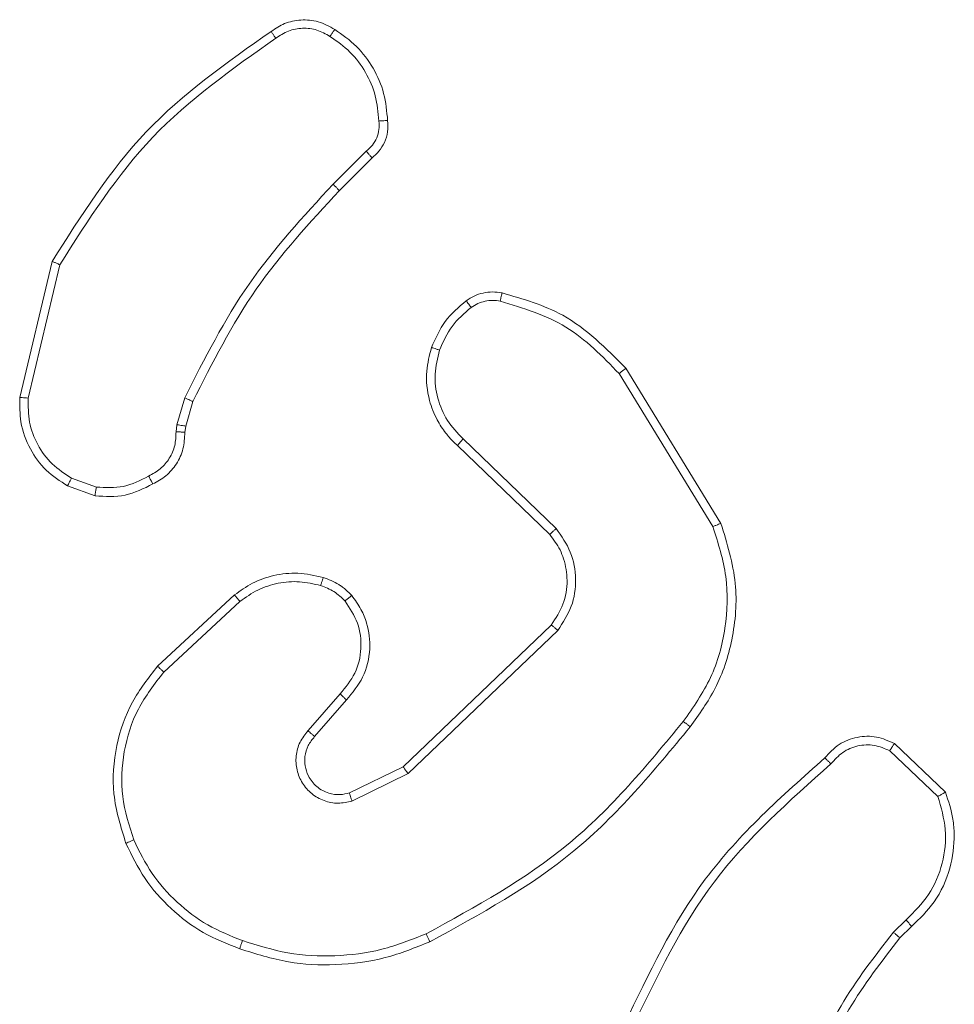
# Model space of a CAD drawing. Units: millimetres. Extents: x 4.1 to 18.4, y 5.7 to 24.3.
# Drawn here: x 12.7 to 12.8, y 20.2 to 20.2 of the extents above; entities that cross this region are included whole.
import ezdxf

# ---------------------------------------------------------------- set-up
doc = ezdxf.new("R2010")
doc.units = ezdxf.units.MM

msp = doc.modelspace()

# ---------------------------------------------------------------- linework, layer by layer
at = {"color": 7, "linetype": 'Continuous', "lineweight": 18}
for p, q in [((12.762173, 20.226657), (12.760639, 20.225123)), ((12.762442, 20.226342), (12.760928, 20.224827)), ((12.746139, 20.215249), (12.747636, 20.221552)), ((12.746527, 20.215224), (12.747989, 20.221394)), ((12.773878, 20.21636), (12.778222, 20.209275)), ((12.774192, 20.216602), (12.778592, 20.209424)), ((12.753413, 20.213992), (12.753771, 20.215238)), ((12.754145, 20.215065), (12.753817, 20.213927)), ((12.753367, 20.213665), (12.753413, 20.213992)), ((12.753817, 20.213927), (12.753777, 20.213638)), ((12.770672, 20.208908), (12.7664, 20.213027)), ((12.770965, 20.209184), (12.766659, 20.213336)), ((12.749682, 20.211103), (12.748529, 20.211521)), ((12.74962, 20.210701), (12.748351, 20.211159)), ((12.752518, 20.202807), (12.756079, 20.206112)), ((12.752803, 20.202542), (12.756323, 20.205808)), ((12.763884, 20.19816), (12.770738, 20.20472)), ((12.76411, 20.197838), (12.771042, 20.204472)), ((12.76096, 20.201534), (12.759481, 20.19983)), ((12.761257, 20.201252), (12.759782, 20.199553)), ((12.786407, 20.198898), (12.788634, 20.196784)), ((12.786621, 20.199232), (12.788985, 20.19698)), ((12.761393, 20.196944), (12.763884, 20.19816)), ((12.761512, 20.19657), (12.76411, 20.197838)), ((12.787163, 20.191075), (12.786576, 20.190498)), ((12.787417, 20.190763), (12.786881, 20.190236))]:
    msp.add_line(p, q, dxfattribs=at)
for points, knots in [([(12.757767, 20.232198), (12.757971, 20.232331), (12.75839, 20.232606), (12.759156, 20.232762), (12.75998, 20.232697), (12.760469, 20.232427), (12.760719, 20.232289)], [0, 0, 0, 0, 0.230277, 0.473701, 0.730275, 1, 1, 1, 1]), ([(12.747636, 20.221552), (12.74897, 20.223664), (12.751638, 20.227887), (12.755724, 20.230761), (12.757767, 20.232198)], [0, 0, 0, 0, 0.5000011, 1, 1, 1, 1]), ([(12.757767, 20.232198), (12.75777, 20.232194), (12.757776, 20.232186), (12.757814, 20.232131), (12.757857, 20.232071), (12.757896, 20.232015), (12.75794, 20.231951), (12.757972, 20.231906), (12.757988, 20.231883)], [0, 0, 0, 0, 0.228195, 0.470487, 0.597211, 0.727742, 0.862126, 1, 1, 1, 1]), ([(12.757988, 20.231883), (12.758177, 20.232007), (12.758553, 20.232253), (12.759227, 20.232375), (12.759907, 20.232299), (12.760299, 20.232077), (12.760495, 20.231967)], [0, 0, 0, 0, 0.250069, 0.499997, 0.749923, 1, 1, 1, 1]), ([(12.760719, 20.232289), (12.760715, 20.232286), (12.760707, 20.232279), (12.760668, 20.232226), (12.760626, 20.232164), (12.760586, 20.232106), (12.760542, 20.232039), (12.760511, 20.231991), (12.760495, 20.231967)], [0, 0, 0, 0, 0.222308, 0.462562, 0.589825, 0.721915, 0.858717, 1, 1, 1, 1]), ([(12.747989, 20.221394), (12.749308, 20.223473), (12.751947, 20.227632), (12.755974, 20.230466), (12.757988, 20.231883)], [0, 0, 0, 0, 0.5000018, 1, 1, 1, 1]), ([(12.760495, 20.231967), (12.760818, 20.23174), (12.761464, 20.231286), (12.762174, 20.230325), (12.762652, 20.229231), (12.762724, 20.228445), (12.762759, 20.228051)], [0, 0, 0, 0, 0.250031, 0.500002, 0.749972, 1, 1, 1, 1]), ([(12.762759, 20.228051), (12.762767, 20.227919), (12.762782, 20.227654), (12.762671, 20.227268), (12.762473, 20.226919), (12.762273, 20.226744), (12.762173, 20.226657)], [0, 0, 0, 0, 0.250034, 0.500003, 0.749967, 1, 1, 1, 1]), ([(12.763165, 20.228068), (12.763173, 20.227896), (12.763188, 20.227552), (12.763035, 20.227065), (12.762788, 20.226647), (12.762555, 20.226441), (12.762442, 20.226342)], [0, 0, 0, 0, 0.262888, 0.524967, 0.770674, 1, 1, 1, 1]), ([(12.763165, 20.228068), (12.763159, 20.228069), (12.763146, 20.228072), (12.763056, 20.22807), (12.762944, 20.228064), (12.762841, 20.228058), (12.762786, 20.228053), (12.762759, 20.228051)], [0, 0, 0, 0, 0.2418363, 0.4887164, 0.7408461, 0.8697983, 1, 1, 1, 1]), ([(12.762442, 20.226342), (12.762439, 20.226346), (12.762433, 20.226354), (12.76239, 20.226405), (12.762339, 20.226465), (12.76229, 20.226521), (12.762233, 20.226587), (12.762193, 20.226633), (12.762173, 20.226657)], [0, 0, 0, 0, 0.212972, 0.450057, 0.578032, 0.712437, 0.853191, 1, 1, 1, 1]), ([(12.760639, 20.225123), (12.759265, 20.223635), (12.756517, 20.220659), (12.754687, 20.217045), (12.753771, 20.215238)], [0, 0, 0, 0, 0.500002, 1, 1, 1, 1]), ([(12.760928, 20.224827), (12.760927, 20.224828), (12.760925, 20.224831), (12.760907, 20.224849), (12.760881, 20.224877), (12.760845, 20.224914), (12.7608, 20.22496), (12.76075, 20.225011), (12.760696, 20.225066), (12.760658, 20.225104), (12.760639, 20.225123)], [0, 0, 0, 0, 0.125042, 0.250176, 0.375234, 0.5, 0.624766, 0.749824, 0.874958, 1, 1, 1, 1]), ([(12.760928, 20.224827), (12.75957, 20.223358), (12.756854, 20.22042), (12.755048, 20.21685), (12.754145, 20.215065)], [0, 0, 0, 0, 0.5000015, 1, 1, 1, 1]), ([(12.747636, 20.221552), (12.74764, 20.221551), (12.747648, 20.221549), (12.747702, 20.221526), (12.747766, 20.221497), (12.74783, 20.221468), (12.747905, 20.221433), (12.747961, 20.221407), (12.747989, 20.221394)], [0, 0, 0, 0, 0.201447, 0.434862, 0.563805, 0.700918, 0.846456, 1, 1, 1, 1]), ([(12.7668, 20.219734), (12.76692, 20.219811), (12.767162, 20.219966), (12.767579, 20.220099), (12.76802, 20.220156), (12.768314, 20.220114), (12.768463, 20.220093)], [0, 0, 0, 0, 0.2439312, 0.4919052, 0.7439266, 1, 1, 1, 1]), ([(12.768463, 20.220093), (12.76846, 20.220087), (12.768456, 20.220075), (12.768436, 20.219989), (12.768408, 20.219862), (12.768387, 20.219762), (12.768377, 20.219712)], [0, 0, 0, 0, 0.25015, 0.5, 0.74985, 1, 1, 1, 1]), ([(12.768463, 20.220093), (12.769435, 20.219812), (12.771649, 20.219172), (12.773278, 20.217526), (12.774192, 20.216602)], [0, 0, 0, 0, 0.439108, 1, 1, 1, 1]), ([(12.765194, 20.217563), (12.765378, 20.217987), (12.765746, 20.218834), (12.766449, 20.219434), (12.7668, 20.219734)], [0, 0, 0, 0, 0.499998, 1, 1, 1, 1]), ([(12.765566, 20.217443), (12.765735, 20.217829), (12.766071, 20.2186), (12.76671, 20.219148), (12.76703, 20.219421)], [0, 0, 0, 0, 0.500004, 1, 1, 1, 1]), ([(12.7668, 20.219734), (12.766805, 20.219728), (12.766814, 20.219716), (12.766875, 20.219634), (12.76695, 20.219531), (12.767003, 20.219458), (12.76703, 20.219421)], [0, 0, 0, 0, 0.27959, 0.558978, 0.779278, 1, 1, 1, 1]), ([(12.76703, 20.219421), (12.76713, 20.219485), (12.76733, 20.219611), (12.767671, 20.219716), (12.768025, 20.219761), (12.76826, 20.219728), (12.768377, 20.219712)], [0, 0, 0, 0, 0.249936, 0.499997, 0.750059, 1, 1, 1, 1]), ([(12.768377, 20.219712), (12.769438, 20.219389), (12.77156, 20.218745), (12.773106, 20.217155), (12.773878, 20.21636)], [0, 0, 0, 0, 0.499993, 1, 1, 1, 1]), ([(12.7664, 20.213027), (12.766331, 20.21309), (12.766136, 20.213267), (12.765801, 20.213651), (12.765397, 20.21427), (12.765024, 20.215226), (12.764891, 20.216396), (12.7651, 20.217201), (12.765194, 20.217563)], [0, 0, 0, 0, 0.0566455, 0.1590165, 0.3070387, 0.5006042, 0.7753505, 1, 1, 1, 1]), ([(12.765194, 20.217563), (12.7652, 20.217562), (12.765212, 20.21756), (12.765297, 20.217534), (12.76542, 20.217493), (12.765518, 20.21746), (12.765566, 20.217443)], [0, 0, 0, 0, 0.249937, 0.499876, 0.749567, 1, 1, 1, 1]), ([(12.766659, 20.213336), (12.766398, 20.213609), (12.765877, 20.214154), (12.76544, 20.215211), (12.765292, 20.216345), (12.765475, 20.217077), (12.765566, 20.217443)], [0, 0, 0, 0, 0.249971, 0.49995, 0.749852, 1, 1, 1, 1]), ([(12.774192, 20.216602), (12.774186, 20.2166), (12.774175, 20.216594), (12.774103, 20.216539), (12.774, 20.216458), (12.773919, 20.216393), (12.773878, 20.21636)], [0, 0, 0, 0, 0.250157, 0.5, 0.749843, 1, 1, 1, 1]), ([(12.748351, 20.211159), (12.748005, 20.211383), (12.747313, 20.211831), (12.746563, 20.212872), (12.746126, 20.214047), (12.746135, 20.21487), (12.746139, 20.215249)], [0, 0, 0, 0, 0.250048, 0.500007, 0.76973, 1, 1, 1, 1]), ([(12.746139, 20.215249), (12.746146, 20.21525), (12.746158, 20.215251), (12.746246, 20.215246), (12.746374, 20.215237), (12.746476, 20.215228), (12.746527, 20.215224)], [0, 0, 0, 0, 0.249936, 0.499877, 0.749576, 1, 1, 1, 1]), ([(12.748529, 20.211521), (12.748216, 20.211724), (12.747591, 20.212131), (12.746928, 20.213047), (12.746524, 20.214104), (12.746526, 20.21485), (12.746527, 20.215224)], [0, 0, 0, 0, 0.25005, 0.499999, 0.749952, 1, 1, 1, 1]), ([(12.754145, 20.215065), (12.754138, 20.215069), (12.754124, 20.215077), (12.754024, 20.215124), (12.7539, 20.21518), (12.753814, 20.215219), (12.753771, 20.215238)], [0, 0, 0, 0, 0.279829, 0.559041, 0.779473, 1, 1, 1, 1]), ([(12.753817, 20.213927), (12.753809, 20.213929), (12.753794, 20.213934), (12.753686, 20.213952), (12.753552, 20.213972), (12.753459, 20.213985), (12.753413, 20.213992)], [0, 0, 0, 0, 0.279829, 0.559048, 0.779477, 1, 1, 1, 1]), ([(12.752097, 20.211613), (12.752286, 20.211715), (12.752665, 20.21192), (12.753082, 20.212423), (12.753346, 20.21302), (12.75336, 20.21345), (12.753367, 20.213665)], [0, 0, 0, 0, 0.250056, 0.49999, 0.749927, 1, 1, 1, 1]), ([(12.753777, 20.213638), (12.753764, 20.213379), (12.75374, 20.212867), (12.753415, 20.212171), (12.752933, 20.211599), (12.752505, 20.211366), (12.752294, 20.21125)], [0, 0, 0, 0, 0.259364, 0.512478, 0.759353, 1, 1, 1, 1]), ([(12.753777, 20.213638), (12.753771, 20.21364), (12.75376, 20.213642), (12.753689, 20.213649), (12.753609, 20.213654), (12.753536, 20.213658), (12.753454, 20.213662), (12.753396, 20.213664), (12.753367, 20.213665)], [0, 0, 0, 0, 0.227895, 0.469896, 0.596684, 0.727415, 0.861936, 1, 1, 1, 1]), ([(12.7664, 20.213027), (12.766404, 20.213033), (12.766412, 20.213047), (12.766481, 20.21313), (12.766567, 20.213232), (12.766628, 20.213302), (12.766659, 20.213336)], [0, 0, 0, 0, 0.279831, 0.559069, 0.779488, 1, 1, 1, 1]), ([(12.748351, 20.211159), (12.748353, 20.211167), (12.748357, 20.211182), (12.748403, 20.211279), (12.748464, 20.211398), (12.748507, 20.21148), (12.748529, 20.211521)], [0, 0, 0, 0, 0.279827, 0.559072, 0.779491, 1, 1, 1, 1]), ([(12.752294, 20.21125), (12.751874, 20.211037), (12.751032, 20.210609), (12.750091, 20.21067), (12.74962, 20.210701)], [0, 0, 0, 0, 0.500011, 1, 1, 1, 1]), ([(12.749682, 20.211103), (12.750108, 20.211078), (12.750959, 20.211028), (12.751718, 20.211418), (12.752097, 20.211613)], [0, 0, 0, 0, 0.500005, 1, 1, 1, 1]), ([(12.752294, 20.21125), (12.752291, 20.211255), (12.752285, 20.211264), (12.752251, 20.211327), (12.752213, 20.211398), (12.752178, 20.211463), (12.752138, 20.211536), (12.752111, 20.211587), (12.752097, 20.211613)], [0, 0, 0, 0, 0.226972, 0.468655, 0.595503, 0.726457, 0.86137, 1, 1, 1, 1]), ([(12.749682, 20.211103), (12.749677, 20.211074), (12.749666, 20.211016), (12.749652, 20.210935), (12.74964, 20.210863), (12.749628, 20.210785), (12.749619, 20.210717), (12.749619, 20.210706), (12.74962, 20.210701)], [0, 0, 0, 0, 0.141325, 0.278172, 0.410282, 0.537531, 0.777738, 1, 1, 1, 1]), ([(12.778592, 20.209424), (12.778876, 20.208506), (12.779418, 20.206748), (12.779206, 20.204094), (12.778462, 20.201811), (12.777585, 20.200585), (12.777171, 20.200006)], [0, 0, 0, 0, 0.286578, 0.548798, 0.786619, 1, 1, 1, 1]), ([(12.778592, 20.209424), (12.778586, 20.209422), (12.778574, 20.209418), (12.778489, 20.209385), (12.778366, 20.209335), (12.77827, 20.209295), (12.778222, 20.209275)], [0, 0, 0, 0, 0.250162, 0.499998, 0.749836, 1, 1, 1, 1]), ([(12.770672, 20.208908), (12.770676, 20.208913), (12.770683, 20.208924), (12.77075, 20.208988), (12.770848, 20.209079), (12.770926, 20.209149), (12.770965, 20.209184)], [0, 0, 0, 0, 0.250156, 0.49999, 0.749828, 1, 1, 1, 1]), ([(12.770738, 20.20472), (12.770943, 20.20503), (12.771355, 20.205654), (12.771525, 20.206751), (12.771388, 20.207606), (12.771105, 20.208328), (12.770844, 20.208677), (12.770672, 20.208908)], [0, 0, 0, 0, 0.244201, 0.48992, 0.713022, 0.811019, 1, 1, 1, 1]), ([(12.771042, 20.204472), (12.771278, 20.204831), (12.77175, 20.205549), (12.771931, 20.206844), (12.771702, 20.20813), (12.771211, 20.208833), (12.770965, 20.209184)], [0, 0, 0, 0, 0.25029, 0.500092, 0.750049, 1, 1, 1, 1]), ([(12.778222, 20.209275), (12.778464, 20.208512), (12.778949, 20.206986), (12.778874, 20.204563), (12.77823, 20.202224), (12.777311, 20.200912), (12.776851, 20.200256)], [0, 0, 0, 0, 0.249982, 0.499964, 0.749894, 1, 1, 1, 1]), ([(12.756079, 20.206112), (12.756347, 20.206305), (12.7569, 20.206704), (12.757908, 20.207049), (12.759039, 20.20718), (12.759795, 20.207008), (12.760184, 20.20692)], [0, 0, 0, 0, 0.226439, 0.468593, 0.72645, 1, 1, 1, 1]), ([(12.756323, 20.205808), (12.756594, 20.206001), (12.757135, 20.206385), (12.758093, 20.206685), (12.759092, 20.20677), (12.759739, 20.20662), (12.760062, 20.206545)], [0, 0, 0, 0, 0.250031, 0.500001, 0.749969, 1, 1, 1, 1]), ([(12.760184, 20.20692), (12.760181, 20.206915), (12.760175, 20.206904), (12.760146, 20.206818), (12.760107, 20.206694), (12.760077, 20.206594), (12.760062, 20.206545)], [0, 0, 0, 0, 0.250158, 0.500005, 0.749849, 1, 1, 1, 1]), ([(12.760184, 20.20692), (12.760432, 20.206828), (12.76071, 20.206724), (12.761, 20.20653), (12.761214, 20.206376), (12.761376, 20.20621), (12.7615, 20.206083)], [0, 0, 0, 0, 0.499441, 0.560097, 0.663815, 1, 1, 1, 1]), ([(12.760062, 20.206545), (12.760275, 20.206465), (12.760702, 20.206306), (12.761028, 20.205988), (12.76119, 20.205829)], [0, 0, 0, 0, 0.500006, 1, 1, 1, 1]), ([(12.756079, 20.206112), (12.756083, 20.206107), (12.75609, 20.206097), (12.756145, 20.206028), (12.756226, 20.205928), (12.756291, 20.205848), (12.756323, 20.205808)], [0, 0, 0, 0, 0.249939, 0.499879, 0.749573, 1, 1, 1, 1]), ([(12.76119, 20.205829), (12.76141, 20.205498), (12.761848, 20.204836), (12.761993, 20.203633), (12.761726, 20.202448), (12.761216, 20.201839), (12.76096, 20.201534)], [0, 0, 0, 0, 0.249939, 0.499883, 0.749614, 1, 1, 1, 1]), ([(12.7615, 20.206083), (12.761494, 20.20608), (12.761484, 20.206073), (12.761412, 20.206015), (12.76131, 20.205931), (12.76123, 20.205863), (12.76119, 20.205829)], [0, 0, 0, 0, 0.250158, 0.499995, 0.749836, 1, 1, 1, 1]), ([(12.7615, 20.206083), (12.761653, 20.205876), (12.761945, 20.205483), (12.762275, 20.20465), (12.762404, 20.203563), (12.762106, 20.202269), (12.761536, 20.201586), (12.761257, 20.201252)], [0, 0, 0, 0, 0.145284, 0.276008, 0.502107, 0.756342, 1, 1, 1, 1]), ([(12.770738, 20.20472), (12.770742, 20.204716), (12.770752, 20.204709), (12.770822, 20.204652), (12.770923, 20.20457), (12.771003, 20.204505), (12.771042, 20.204472)], [0, 0, 0, 0, 0.250155, 0.5, 0.749845, 1, 1, 1, 1]), ([(12.751049, 20.194612), (12.750814, 20.195367), (12.750354, 20.196841), (12.750533, 20.199121), (12.75123, 20.201176), (12.752096, 20.202273), (12.752518, 20.202807)], [0, 0, 0, 0, 0.268415, 0.524558, 0.768421, 1, 1, 1, 1]), ([(12.75141, 20.194769), (12.751201, 20.195434), (12.750781, 20.196763), (12.750888, 20.198873), (12.751516, 20.200891), (12.752374, 20.201991), (12.752803, 20.202542)], [0, 0, 0, 0, 0.24998, 0.499964, 0.749877, 1, 1, 1, 1]), ([(12.752518, 20.202807), (12.752523, 20.202802), (12.752532, 20.202794), (12.752596, 20.202734), (12.75269, 20.202646), (12.752766, 20.202576), (12.752803, 20.202542)], [0, 0, 0, 0, 0.249938, 0.499878, 0.749573, 1, 1, 1, 1]), ([(12.761257, 20.201252), (12.761254, 20.201255), (12.761247, 20.201261), (12.761201, 20.201305), (12.761146, 20.201358), (12.761092, 20.201409), (12.761029, 20.201469), (12.760984, 20.201512), (12.76096, 20.201534)], [0, 0, 0, 0, 0.206133, 0.441009, 0.569556, 0.705645, 0.849234, 1, 1, 1, 1]), ([(12.776851, 20.200256), (12.775181, 20.198237), (12.771841, 20.1942), (12.767245, 20.191683), (12.764947, 20.190425)], [0, 0, 0, 0, 0.499999, 1, 1, 1, 1]), ([(12.776851, 20.200256), (12.776876, 20.200236), (12.776925, 20.200198), (12.776993, 20.200146), (12.777051, 20.2001), (12.777111, 20.200054), (12.77716, 20.200015), (12.777167, 20.200009), (12.777171, 20.200006)], [0, 0, 0, 0, 0.150061, 0.29315, 0.428946, 0.557402, 0.792684, 1, 1, 1, 1]), ([(12.759481, 20.19983), (12.759344, 20.199657), (12.75907, 20.199313), (12.758896, 20.198663), (12.758936, 20.198), (12.759189, 20.197385), (12.759629, 20.196883), (12.760209, 20.196559), (12.760868, 20.196427), (12.761298, 20.196522), (12.761512, 20.19657)], [0, 0, 0, 0, 0.125104, 0.250179, 0.374953, 0.500012, 0.624896, 0.75, 0.87499, 1, 1, 1, 1]), ([(12.759782, 20.199553), (12.75978, 20.199554), (12.759775, 20.199558), (12.75974, 20.19959), (12.75969, 20.199636), (12.759634, 20.199688), (12.759563, 20.199754), (12.759509, 20.199804), (12.759481, 20.19983)], [0, 0, 0, 0, 0.1561604, 0.3746058, 0.5073506, 0.6557449, 0.820123, 1, 1, 1, 1]), ([(12.777171, 20.200006), (12.775481, 20.197961), (12.772103, 20.193873), (12.767448, 20.19133), (12.765122, 20.190059)], [0, 0, 0, 0, 0.500137, 1, 1, 1, 1]), ([(12.759782, 20.199553), (12.759673, 20.19942), (12.759452, 20.199149), (12.759318, 20.198663), (12.759327, 20.198177), (12.759486, 20.197679), (12.759793, 20.197289), (12.760144, 20.19705), (12.760504, 20.1969), (12.760935, 20.196835), (12.76125, 20.196911), (12.761393, 20.196944)], [0, 0, 0, 0, 0.122003, 0.248438, 0.350824, 0.467237, 0.617011, 0.696805, 0.769099, 0.895969, 1, 1, 1, 1]), ([(12.783398, 20.198568), (12.783607, 20.198794), (12.784024, 20.199243), (12.784893, 20.199566), (12.785807, 20.199597), (12.786351, 20.199353), (12.786621, 20.199232)], [0, 0, 0, 0, 0.254949, 0.506598, 0.754948, 1, 1, 1, 1]), ([(12.783687, 20.198292), (12.783857, 20.198483), (12.784198, 20.198865), (12.78492, 20.199161), (12.785702, 20.199204), (12.786172, 20.199), (12.786407, 20.198898)], [0, 0, 0, 0, 0.249945, 0.4999, 0.749634, 1, 1, 1, 1]), ([(12.786621, 20.199232), (12.786618, 20.199228), (12.786612, 20.19922), (12.786578, 20.199166), (12.786537, 20.199103), (12.786499, 20.199043), (12.786455, 20.198974), (12.786423, 20.198924), (12.786407, 20.198898)], [0, 0, 0, 0, 0.215571, 0.453575, 0.581359, 0.715114, 0.854756, 1, 1, 1, 1]), ([(12.774132, 20.186246), (12.775243, 20.188581), (12.777495, 20.193315), (12.781413, 20.196802), (12.783398, 20.198568)], [0, 0, 0, 0, 0.49327, 1, 1, 1, 1]), ([(12.783398, 20.198568), (12.783402, 20.198565), (12.78341, 20.198557), (12.78346, 20.198509), (12.783516, 20.198455), (12.783567, 20.198406), (12.783625, 20.198351), (12.783666, 20.198311), (12.783687, 20.198292)], [0, 0, 0, 0, 0.228215, 0.470203, 0.596933, 0.727585, 0.862022, 1, 1, 1, 1]), ([(12.763884, 20.19816), (12.763886, 20.198157), (12.76389, 20.19815), (12.763922, 20.198103), (12.763963, 20.198045), (12.764004, 20.197987), (12.764054, 20.197917), (12.764091, 20.197865), (12.76411, 20.197838)], [0, 0, 0, 0, 0.194233, 0.425273, 0.554819, 0.693699, 0.842246, 1, 1, 1, 1]), ([(12.774509, 20.18612), (12.775629, 20.188457), (12.777871, 20.193131), (12.781748, 20.196571), (12.783687, 20.198292)], [0, 0, 0, 0, 0.4999929, 1, 1, 1, 1]), ([(12.761393, 20.196944), (12.761394, 20.196938), (12.761396, 20.196926), (12.761423, 20.196841), (12.761463, 20.196717), (12.761496, 20.196619), (12.761512, 20.19657)], [0, 0, 0, 0, 0.249938, 0.499876, 0.74956, 1, 1, 1, 1]), ([(12.788634, 20.196784), (12.788782, 20.196278), (12.789078, 20.195265), (12.788903, 20.193671), (12.788291, 20.192189), (12.787539, 20.191446), (12.787163, 20.191075)], [0, 0, 0, 0, 0.249978, 0.499941, 0.749809, 1, 1, 1, 1]), ([(12.788985, 20.19698), (12.789123, 20.196566), (12.789334, 20.195934), (12.789425, 20.19474), (12.789254, 20.193402), (12.788575, 20.191887), (12.787788, 20.191123), (12.787417, 20.190763)], [0, 0, 0, 0, 0.1901833, 0.290661, 0.5222496, 0.7751423, 1, 1, 1, 1]), ([(12.788985, 20.19698), (12.78898, 20.196978), (12.788972, 20.196974), (12.788915, 20.196942), (12.788849, 20.196905), (12.788786, 20.19687), (12.788713, 20.196829), (12.788661, 20.196799), (12.788634, 20.196784)], [0, 0, 0, 0, 0.2134871, 0.4506275, 0.5785329, 0.7128117, 0.8533954, 1, 1, 1, 1]), ([(12.751049, 20.194612), (12.751055, 20.194615), (12.751066, 20.194622), (12.751147, 20.194658), (12.751267, 20.194709), (12.751363, 20.194749), (12.75141, 20.194769)], [0, 0, 0, 0, 0.249936, 0.499875, 0.749561, 1, 1, 1, 1]), ([(12.756442, 20.190111), (12.755893, 20.190329), (12.754796, 20.190766), (12.753385, 20.191855), (12.752191, 20.193178), (12.751671, 20.194238), (12.75141, 20.194769)], [0, 0, 0, 0, 0.249928, 0.500003, 0.750075, 1, 1, 1, 1]), ([(12.787417, 20.190763), (12.787414, 20.190768), (12.787406, 20.190778), (12.787348, 20.19085), (12.787263, 20.190953), (12.787197, 20.191034), (12.787163, 20.191075)], [0, 0, 0, 0, 0.250178, 0.5, 0.749822, 1, 1, 1, 1]), ([(12.764947, 20.190425), (12.764269, 20.190155), (12.762913, 20.189615), (12.760728, 20.189351), (12.75853, 20.189453), (12.757138, 20.189892), (12.756442, 20.190111)], [0, 0, 0, 0, 0.2499433, 0.4999956, 0.7500512, 1, 1, 1, 1]), ([(12.765122, 20.190059), (12.765119, 20.190065), (12.765113, 20.190076), (12.765072, 20.19016), (12.765015, 20.190281), (12.76497, 20.190377), (12.764947, 20.190425)], [0, 0, 0, 0, 0.250168, 0.4999999, 0.7498318, 1, 1, 1, 1]), ([(12.786576, 20.190498), (12.785716, 20.189392), (12.783996, 20.18718), (12.782895, 20.184603), (12.782345, 20.183314)], [0, 0, 0, 0, 0.500007, 1, 1, 1, 1]), ([(12.786881, 20.190236), (12.786044, 20.189162), (12.784353, 20.186991), (12.78327, 20.18446), (12.782723, 20.183181)], [0, 0, 0, 0, 0.494663, 1, 1, 1, 1]), ([(12.786881, 20.190236), (12.786875, 20.190241), (12.786864, 20.190252), (12.786783, 20.190322), (12.786682, 20.190408), (12.786611, 20.190468), (12.786576, 20.190498)], [0, 0, 0, 0, 0.279851, 0.559064, 0.779477, 1, 1, 1, 1]), ([(12.756316, 20.18973), (12.756317, 20.189735), (12.756318, 20.189744), (12.756337, 20.189804), (12.756361, 20.189875), (12.756384, 20.189944), (12.756411, 20.190024), (12.756432, 20.190081), (12.756442, 20.190111)], [0, 0, 0, 0, 0.209186, 0.445094, 0.573406, 0.708741, 0.851038, 1, 1, 1, 1]), ([(12.765122, 20.190059), (12.764439, 20.189784), (12.763037, 20.189219), (12.760799, 20.188934), (12.758503, 20.189041), (12.75706, 20.189496), (12.756316, 20.18973)], [0, 0, 0, 0, 0.243403, 0.500002, 0.742018, 1, 1, 1, 1])]:
    msp.add_open_spline(points, degree=3, knots=knots, dxfattribs=at)
for points in [[(12.760719, 20.232289), (12.761067, 20.232044), (12.761763, 20.231554), (12.762527, 20.230517), (12.763046, 20.229339), (12.763125, 20.228492), (12.763165, 20.228068)], [(12.756316, 20.18973), (12.75574, 20.189958), (12.754589, 20.190413), (12.753106, 20.191549), (12.751861, 20.192942), (12.75132, 20.194055), (12.751049, 20.194612)]]:
    msp.add_open_spline(points, degree=3, dxfattribs=at)

doc.saveas('drawing.dxf')
